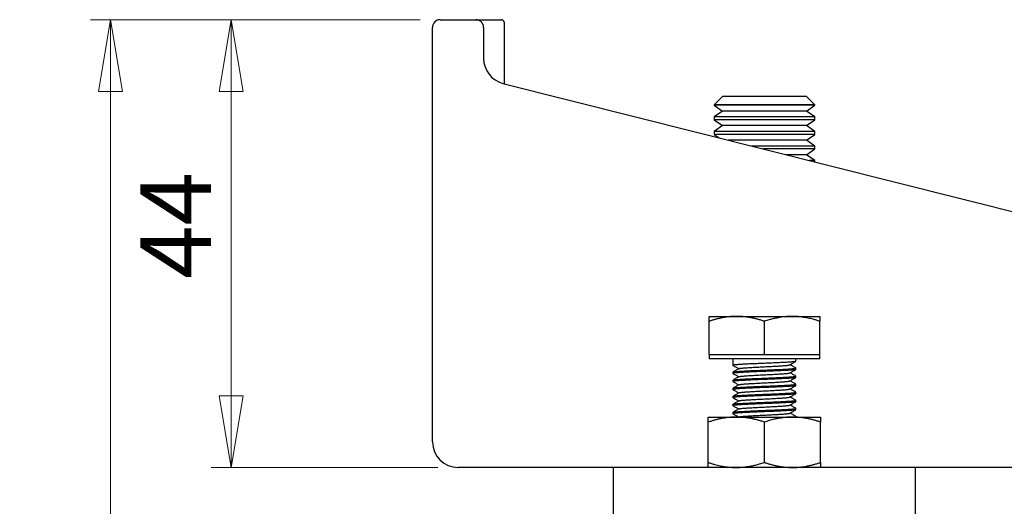
# Model space of a CAD drawing. Units: millimetres. Extents: x 0 to 840, y 0 to 594.
# Drawn here: x 491 to 588, y 452 to 500 of the extents above; entities that cross this region are included whole.
import ezdxf

# ---------------------------------------------------------------- set-up
doc = ezdxf.new("R2010")
doc.units = ezdxf.units.MM
doc.header["$LTSCALE"] = 2
doc.styles.add('SLDTEXTSTYLE0', font='TXT', dxfattribs={"width": 0.75})
doc.dimstyles.new('SLDDIMSTYLE1', dxfattribs={"dimtxt": 7, "dimasz": 7.112, "dimexe": 0, "dimexo": 0.0625, "dimgap": 1.75, "dimtad": 1, "dimdec": 0, "dimrnd": 1e-09, "dimzin": 12, "dimdsep": 46, "dimtxsty": 'SLDTEXTSTYLE0', "dimblk1": 'CLOSED', "dimblk2": 'CLOSED', "dimsah": 1, "dimcen": 0.09, "dimadec": 0, "dimazin": 3, "dimtfac": 1, "dimtdec": 0, "dimtofl": 0, "dimtmove": 0, "dimatfit": 3, "dimldrblk": 'CLOSED', "dimfxl": 1, "dimfrac": 2, "dimtolj": 1, "dimtzin": 12, "dimarcsym": 0})

# ---------------------------------------------------------------- blocks, each defined once
blk = doc.blocks.new('_Closed')
at = {"color": 0, "linetype": 'ByBlock', "lineweight": -2}
for p, q in [((-1, 0.166667), (0, 0)), ((-1, 0.166667), (-1, -0.166667)), ((0, 0), (-1, -0.166667)), ((0, 0), (-1, 0))]:
    blk.add_line(p, q, dxfattribs=at)
blk = doc.blocks.new('_D_3')
at = {"color": 7, "linetype": 'Continuous', "lineweight": 18}
for p, q in [((530.369, 500.493), (509.607, 500.493)), ((511.607, 456.043), (511.607, 500.493)), ((532.147, 456.043), (509.607, 456.043))]:
    blk.add_line(p, q, dxfattribs=at)
at = {"color": 7, "linetype": 'Continuous', "lineweight": 18, "xscale": 7.112, "yscale": 7.112}
for p, rotation in [((511.607, 500.493, 26.448), 90.0000000000004), ((511.607, 456.043, 26.448), 270.0000000000004)]:
    blk.add_blockref('_Closed', p, dxfattribs=dict(at, rotation=rotation))
at = {"color": 7, "linetype": 'Continuous', "lineweight": 18, "insert": (502.583, 474.767), "char_height": 7, "attachment_point": 1, "rotation": 90, "style": 'SLDTEXTSTYLE0'}
blk.add_mtext('44', dxfattribs=at)
blk = doc.blocks.new('_D_4')
at = {"color": 7, "linetype": 'Continuous', "lineweight": 18}
for p, q in [((530.369, 500.493), (497.607, 500.493)), ((499.607, 500.493), (499.607, 385.955)), ((546.715, 385.955), (497.607, 385.955))]:
    blk.add_line(p, q, dxfattribs=at)
at = {"color": 7, "linetype": 'Continuous', "lineweight": 18, "xscale": 7.112, "yscale": 7.112}
for p, rotation in [((499.607, 500.493, 26.448), 90.0000000000004), ((499.607, 385.955, 26.448), 270.0000000000004)]:
    blk.add_blockref('_Closed', p, dxfattribs=dict(at, rotation=rotation))
at = {"color": 7, "linetype": 'Continuous', "lineweight": 18, "insert": (490.583, 428.75), "char_height": 7, "attachment_point": 1, "rotation": 90, "style": 'SLDTEXTSTYLE0'}
blk.add_mtext('115', dxfattribs=at)

msp = doc.modelspace()

# ---------------------------------------------------------------- linework, layer by layer
at = {"color": 7, "linetype": 'Continuous', "lineweight": 25}
for p, q in [((532.369, 500.493), (535.925, 500.493)), ((537.957, 500.493), (538.465, 500.493)), ((538.719, 500.239), (538.719, 494.146)), ((531.607, 497.953), (531.607, 499.731)), ((536.687, 499.731), (536.687, 497.953)), ((531.607, 458.583), (531.607, 497.953)), ((536.687, 497.953), (536.687, 496.637)), ((538.607, 494.174), (647.457, 466.776)), ((560.418, 492.868), (559.59, 492.04)), ((567.54, 492.868), (560.418, 492.868)), ((568.762, 492.868), (567.54, 492.868)), ((569.59, 492.04), (568.762, 492.868)), ((559.59, 492.04), (559.59, 492.003)), ((568.126, 492.04), (559.59, 492.04)), ((559.59, 492.003), (560.418, 491.424)), ((569.59, 492.003), (559.59, 492.003)), ((560.418, 491.424), (559.59, 490.844)), ((568.762, 491.424), (560.418, 491.424)), ((569.59, 492.04), (568.126, 492.04)), ((568.762, 491.424), (569.59, 492.003)), ((569.59, 490.844), (568.762, 491.424)), ((569.59, 492.003), (569.59, 492.04)), ((559.59, 490.844), (559.59, 490.559)), ((569.59, 490.844), (559.59, 490.844)), ((559.59, 490.559), (560.418, 489.979)), ((569.59, 490.559), (559.59, 490.559)), ((568.762, 489.979), (569.59, 490.559)), ((569.59, 490.559), (569.59, 490.844)), ((560.418, 489.979), (559.59, 489.399)), ((559.59, 489.399), (559.59, 489.114)), ((569.59, 489.399), (559.59, 489.399)), ((568.762, 489.979), (560.418, 489.979)), ((569.59, 489.399), (568.762, 489.979)), ((569.59, 489.114), (569.59, 489.399)), ((559.59, 489.114), (560.086, 488.768)), ((569.59, 489.114), (559.59, 489.114)), ((568.762, 488.535), (561.011, 488.535)), ((568.762, 488.535), (569.59, 489.114)), ((569.59, 487.955), (568.762, 488.535)), ((569.59, 487.955), (563.314, 487.955)), ((569.59, 487.67), (564.446, 487.67)), ((568.762, 487.09), (569.59, 487.67)), ((569.59, 487.67), (569.59, 487.955)), ((568.762, 487.09), (566.75, 487.09)), ((569.59, 486.51), (568.762, 487.09)), ((569.59, 486.51), (569.053, 486.51)), ((569.59, 486.375), (569.59, 486.51)), ((559.09, 471.043), (561.84, 471.043)), ((561.84, 471.043), (567.34, 471.043)), ((567.34, 471.043), (570.09, 471.043)), ((559.09, 467.243), (559.09, 470.552)), ((564.59, 467.243), (564.59, 470.552)), ((570.09, 467.243), (570.09, 470.552)), ((559.09, 467.243), (559.09, 466.843)), ((559.09, 467.243), (561.84, 467.243)), ((570.09, 466.843), (559.09, 466.843)), ((561.465, 466.843), (561.465, 466.178)), ((561.84, 467.243), (564.59, 467.243)), ((564.59, 467.243), (567.34, 467.243)), ((567.34, 467.243), (570.09, 467.243)), ((567.715, 466.578), (567.715, 466.843)), ((570.09, 466.843), (570.09, 467.243)), ((567.715, 465.778), (567.715, 465.909)), ((561.465, 465.509), (561.465, 465.378)), ((567.715, 464.978), (567.715, 465.109)), ((561.465, 464.709), (561.465, 464.578)), ((561.465, 463.909), (561.465, 463.778)), ((567.715, 464.178), (567.715, 464.309)), ((561.465, 463.109), (561.465, 462.978)), ((567.715, 463.378), (567.715, 463.509)), ((561.465, 462.309), (561.465, 462.178)), ((567.715, 462.578), (567.715, 462.709)), ((567.715, 461.778), (567.715, 461.909)), ((559, 461.043), (561.795, 461.043)), ((561.465, 461.509), (561.465, 461.378)), ((561.795, 461.043), (567.385, 461.043)), ((562.067, 461.06), (562.039, 461.043)), ((567.385, 461.043), (570.18, 461.043)), ((567.715, 461.043), (567.715, 461.109)), ((559, 456.542), (559, 460.544)), ((564.59, 456.542), (564.59, 460.544)), ((570.18, 456.542), (570.18, 460.544)), ((549.59, 456.043), (534.147, 456.043)), ((549.59, 451.043), (549.59, 456.043)), ((579.59, 456.043), (549.59, 456.043)), ((579.59, 451.043), (579.59, 456.043)), ((605.987, 456.043), (579.59, 456.043))]:
    msp.add_line(p, q, dxfattribs=at)
for centre, radius, start, end in [((532.369, 499.731), 0.762, 90, 180), ((535.925, 499.731), 0.762, 0, 90), ((538.465, 500.239), 0.254, 0, 90), ((539.227, 496.637), 2.54, 180, 255.87208), ((534.147, 458.583), 2.54, 180, 270)]:
    msp.add_arc(centre, radius, start, end, dxfattribs=at)
for points, knots in [([(535.925, 500.493), (535.928, 500.493), (535.935, 500.493), (535.984, 500.493), (536.05, 500.493), (536.126, 500.493), (536.212, 500.493), (536.306, 500.493), (536.423, 500.493), (536.566, 500.493), (536.739, 500.493), (536.931, 500.493), (537.141, 500.493), (537.386, 500.493), (537.656, 500.493), (537.854, 500.493), (537.954, 500.493), (537.957, 500.493)], [0, 0, 0, 0, 0.06978, 0.139574, 0.197427, 0.255284, 0.307273, 0.359264, 0.411453, 0.484368, 0.557426, 0.630487, 0.712913, 0.795342, 0.896259, 0.997177, 1, 1, 1, 1]), ([(561.84, 471.043), (561.775, 471.042), (561.567, 471.041), (561.216, 471.02), (560.789, 470.97), (560.398, 470.904), (560.044, 470.827), (559.724, 470.745), (559.406, 470.654), (559.195, 470.586), (559.09, 470.552)], [0, 0, 0, 0, 0.070027, 0.223582, 0.37724, 0.53082, 0.647921, 0.765024, 0.882511, 1, 1, 1, 1]), ([(559.09, 470.552), (559.09, 470.611), (559.09, 470.727), (559.09, 470.863), (559.09, 470.948), (559.09, 470.996), (559.09, 471.023), (559.09, 471.04), (559.09, 471.042), (559.09, 471.043)], [0, 0, 0, 0, 0.208308, 0.404622, 0.601466, 0.700891, 0.800314, 0.900157, 1, 1, 1, 1]), ([(564.59, 470.552), (564.479, 470.588), (564.258, 470.66), (563.922, 470.755), (563.583, 470.839), (563.24, 470.911), (562.894, 470.969), (562.545, 471.011), (562.193, 471.038), (561.958, 471.041), (561.84, 471.043)], [0, 0, 0, 0, 0.123678, 0.247353, 0.371699, 0.49604, 0.621551, 0.747058, 0.873317, 1, 1, 1, 1]), ([(567.34, 471.043), (567.275, 471.042), (567.049, 471.041), (566.663, 471.016), (566.236, 470.962), (565.863, 470.896), (565.489, 470.815), (565.064, 470.704), (564.748, 470.602), (564.59, 470.552)], [0, 0, 0, 0, 0.070028, 0.242626, 0.415235, 0.531553, 0.647874, 0.82393, 1, 1, 1, 1]), ([(570.09, 470.552), (569.979, 470.588), (569.758, 470.66), (569.365, 470.771), (568.912, 470.88), (568.452, 470.962), (568.046, 471.011), (567.694, 471.038), (567.458, 471.041), (567.34, 471.043)], [0, 0, 0, 0, 0.12363, 0.247257, 0.434138, 0.620998, 0.746852, 0.873314, 1, 1, 1, 1]), ([(570.09, 471.043), (570.09, 471.042), (570.09, 471.04), (570.09, 471.024), (570.09, 470.998), (570.09, 470.95), (570.09, 470.865), (570.09, 470.728), (570.09, 470.611), (570.09, 470.552)], [0, 0, 0, 0, 0.098023, 0.196047, 0.294484, 0.392921, 0.592002, 0.791691, 1, 1, 1, 1]), ([(567.715, 466.578), (567.712, 466.574), (567.707, 466.566), (567.661, 466.553), (567.586, 466.541), (567.482, 466.528), (567.349, 466.515), (567.19, 466.502), (567.007, 466.49), (566.803, 466.478), (566.579, 466.466), (566.333, 466.453), (566.068, 466.441), (565.788, 466.428), (565.496, 466.415), (565.196, 466.402), (564.893, 466.39), (564.59, 466.378), (564.287, 466.366), (563.984, 466.353), (563.685, 466.341), (563.392, 466.328), (563.112, 466.315), (562.847, 466.302), (562.602, 466.29), (562.377, 466.278), (562.173, 466.266), (561.99, 466.253), (561.831, 466.241), (561.698, 466.228), (561.594, 466.215), (561.519, 466.202), (561.475, 466.19), (561.462, 466.178), (561.468, 466.169), (561.488, 466.163), (561.493, 466.162)], [0, 0, 0, 0, 0.029538, 0.059508, 0.089773, 0.120189, 0.150604, 0.180869, 0.21084, 0.240377, 0.269915, 0.299885, 0.330151, 0.360566, 0.390981, 0.421247, 0.451217, 0.480755, 0.510293, 0.540263, 0.570528, 0.600944, 0.631359, 0.661624, 0.691594, 0.721132, 0.75067, 0.78064, 0.810906, 0.841321, 0.871736, 0.902002, 0.931972, 0.96151, 0.991048, 1, 1, 1, 1]), ([(567.715, 465.778), (567.712, 465.774), (567.707, 465.766), (567.661, 465.753), (567.586, 465.741), (567.482, 465.728), (567.349, 465.715), (567.19, 465.702), (567.007, 465.69), (566.803, 465.678), (566.579, 465.666), (566.333, 465.653), (566.068, 465.641), (565.788, 465.628), (565.496, 465.615), (565.196, 465.602), (564.893, 465.59), (564.59, 465.578), (564.287, 465.566), (563.984, 465.553), (563.685, 465.541), (563.392, 465.528), (563.112, 465.515), (562.847, 465.502), (562.602, 465.49), (562.377, 465.478), (562.173, 465.466), (561.99, 465.453), (561.831, 465.441), (561.698, 465.428), (561.594, 465.415), (561.519, 465.402), (561.475, 465.39), (561.462, 465.378), (561.468, 465.369), (561.488, 465.363), (561.493, 465.362)], [0, 0, 0, 0, 0.029538, 0.059508, 0.089773, 0.120189, 0.150604, 0.180869, 0.21084, 0.240377, 0.269915, 0.299885, 0.330151, 0.360566, 0.390981, 0.421247, 0.451217, 0.480755, 0.510293, 0.540263, 0.570528, 0.600944, 0.631359, 0.661624, 0.691594, 0.721132, 0.75067, 0.78064, 0.810906, 0.841321, 0.871736, 0.902002, 0.931972, 0.96151, 0.991048, 1, 1, 1, 1]), ([(561.465, 465.509), (561.468, 465.512), (561.472, 465.52), (561.512, 465.531), (561.579, 465.543), (561.679, 465.556), (561.813, 465.57), (561.976, 465.583), (562.165, 465.596), (562.374, 465.608), (562.602, 465.62), (562.847, 465.633), (563.112, 465.646), (563.392, 465.659), (563.685, 465.672), (563.984, 465.684), (564.287, 465.697), (564.59, 465.709), (564.893, 465.72), (565.196, 465.733), (565.496, 465.746), (565.788, 465.759), (566.068, 465.772), (566.333, 465.784), (566.579, 465.797), (566.803, 465.809), (567.007, 465.82), (567.19, 465.833), (567.349, 465.846), (567.482, 465.859), (567.586, 465.872), (567.661, 465.884), (567.705, 465.897), (567.721, 465.907), (567.709, 465.914), (567.705, 465.917)], [0, 0, 0, 0, 0.027976, 0.056341, 0.084983, 0.117212, 0.149467, 0.181578, 0.213376, 0.244703, 0.274773, 0.305282, 0.336092, 0.367055, 0.398018, 0.428828, 0.459338, 0.489407, 0.519477, 0.549986, 0.580796, 0.611759, 0.642722, 0.673532, 0.704042, 0.734111, 0.764181, 0.79469, 0.825501, 0.856463, 0.887426, 0.918236, 0.948746, 0.978815, 1, 1, 1, 1]), ([(561.49, 466.162), (561.586, 466.106), (561.769, 466), (561.952, 465.894), (562.039, 465.843)], [0, 0, 0, 0, 0.525828, 1, 1, 1, 1]), ([(562.067, 465.86), (561.971, 465.804), (561.779, 465.692), (561.586, 465.58), (561.49, 465.524)], [0, 0, 0, 0, 0.499975, 1, 1, 1, 1]), ([(562.07, 465.86), (562.081, 465.863), (562.106, 465.872), (562.182, 465.886), (562.292, 465.901), (562.432, 465.915), (562.598, 465.93), (562.786, 465.943), (562.997, 465.957), (563.23, 465.971), (563.482, 465.986), (563.749, 466.001), (564.026, 466.015), (564.308, 466.03), (564.59, 466.043), (564.873, 466.057), (565.154, 466.071), (565.431, 466.086), (565.698, 466.101), (565.95, 466.115), (566.183, 466.13), (566.394, 466.143), (566.583, 466.157), (566.748, 466.171), (566.888, 466.186), (566.999, 466.201), (567.076, 466.215), (567.118, 466.226), (567.123, 466.232), (567.124, 466.233)], [0, 0, 0, 0, 0.030621, 0.069347, 0.108198, 0.146924, 0.185278, 0.223029, 0.260779, 0.299134, 0.337859, 0.37671, 0.415436, 0.45379, 0.491541, 0.529292, 0.567646, 0.606372, 0.645223, 0.683949, 0.722303, 0.760054, 0.797804, 0.836159, 0.874884, 0.913735, 0.952461, 0.990815, 1, 1, 1, 1]), ([(567.127, 466.233), (567.224, 466.289), (567.417, 466.401), (567.611, 466.513), (567.708, 466.569)], [0, 0, 0, 0, 0.499891, 1, 1, 1, 1]), ([(567.127, 465.433), (567.224, 465.489), (567.417, 465.601), (567.611, 465.713), (567.708, 465.769)], [0, 0, 0, 0, 0.499891, 1, 1, 1, 1]), ([(567.708, 465.917), (567.611, 465.973), (567.423, 466.082), (567.235, 466.19), (567.144, 466.243)], [0, 0, 0, 0, 0.515825, 1, 1, 1, 1]), ([(567.715, 464.978), (567.712, 464.974), (567.707, 464.966), (567.661, 464.953), (567.586, 464.941), (567.482, 464.928), (567.349, 464.915), (567.19, 464.902), (567.007, 464.89), (566.803, 464.878), (566.579, 464.866), (566.333, 464.853), (566.068, 464.841), (565.788, 464.828), (565.496, 464.815), (565.196, 464.802), (564.893, 464.79), (564.59, 464.778), (564.287, 464.766), (563.984, 464.753), (563.685, 464.741), (563.392, 464.728), (563.112, 464.715), (562.847, 464.702), (562.602, 464.69), (562.377, 464.678), (562.173, 464.666), (561.99, 464.653), (561.831, 464.641), (561.698, 464.628), (561.594, 464.615), (561.519, 464.602), (561.475, 464.59), (561.462, 464.578), (561.468, 464.569), (561.488, 464.563), (561.493, 464.562)], [0, 0, 0, 0, 0.029538, 0.059508, 0.089773, 0.120189, 0.150604, 0.180869, 0.21084, 0.240377, 0.269915, 0.299885, 0.330151, 0.360566, 0.390981, 0.421247, 0.451217, 0.480755, 0.510293, 0.540263, 0.570528, 0.600944, 0.631359, 0.661624, 0.691594, 0.721132, 0.75067, 0.78064, 0.810906, 0.841321, 0.871736, 0.902002, 0.931972, 0.96151, 0.991048, 1, 1, 1, 1]), ([(561.465, 464.709), (561.468, 464.712), (561.472, 464.72), (561.512, 464.731), (561.579, 464.743), (561.679, 464.756), (561.813, 464.77), (561.976, 464.783), (562.165, 464.796), (562.374, 464.808), (562.602, 464.82), (562.847, 464.833), (563.112, 464.846), (563.392, 464.859), (563.685, 464.872), (563.984, 464.884), (564.287, 464.897), (564.59, 464.909), (564.893, 464.92), (565.196, 464.933), (565.496, 464.946), (565.788, 464.959), (566.068, 464.972), (566.333, 464.984), (566.579, 464.997), (566.803, 465.009), (567.007, 465.02), (567.19, 465.033), (567.349, 465.046), (567.482, 465.059), (567.586, 465.072), (567.661, 465.084), (567.705, 465.097), (567.721, 465.107), (567.709, 465.114), (567.705, 465.117)], [0, 0, 0, 0, 0.027976, 0.056341, 0.084983, 0.117212, 0.149467, 0.181578, 0.213376, 0.244703, 0.274773, 0.305282, 0.336092, 0.367055, 0.398018, 0.428828, 0.459338, 0.489407, 0.519477, 0.549986, 0.580796, 0.611759, 0.642722, 0.673532, 0.704042, 0.734111, 0.764181, 0.79469, 0.825501, 0.856463, 0.887426, 0.918236, 0.948746, 0.978815, 1, 1, 1, 1]), ([(561.49, 465.362), (561.586, 465.306), (561.769, 465.2), (561.952, 465.094), (562.039, 465.043)], [0, 0, 0, 0, 0.525828, 1, 1, 1, 1]), ([(562.067, 465.06), (561.971, 465.004), (561.779, 464.892), (561.586, 464.78), (561.49, 464.724)], [0, 0, 0, 0, 0.499975, 1, 1, 1, 1]), ([(562.07, 465.06), (562.081, 465.063), (562.106, 465.072), (562.182, 465.086), (562.292, 465.101), (562.432, 465.115), (562.598, 465.13), (562.786, 465.143), (562.997, 465.157), (563.23, 465.171), (563.482, 465.186), (563.749, 465.201), (564.026, 465.215), (564.308, 465.23), (564.59, 465.243), (564.873, 465.257), (565.154, 465.271), (565.431, 465.286), (565.698, 465.301), (565.95, 465.315), (566.183, 465.33), (566.394, 465.343), (566.583, 465.357), (566.748, 465.371), (566.888, 465.386), (566.999, 465.401), (567.076, 465.415), (567.118, 465.426), (567.123, 465.432), (567.124, 465.433)], [0, 0, 0, 0, 0.030621, 0.069347, 0.108198, 0.146924, 0.185278, 0.223029, 0.260779, 0.299134, 0.337859, 0.37671, 0.415436, 0.45379, 0.491541, 0.529292, 0.567646, 0.606372, 0.645223, 0.683949, 0.722303, 0.760054, 0.797804, 0.836159, 0.874884, 0.913735, 0.952461, 0.990815, 1, 1, 1, 1]), ([(567.127, 464.633), (567.224, 464.689), (567.417, 464.801), (567.611, 464.913), (567.708, 464.969)], [0, 0, 0, 0, 0.499891, 1, 1, 1, 1]), ([(567.708, 465.117), (567.611, 465.173), (567.423, 465.282), (567.235, 465.39), (567.144, 465.443)], [0, 0, 0, 0, 0.515825, 1, 1, 1, 1]), ([(567.715, 464.178), (567.712, 464.174), (567.707, 464.166), (567.661, 464.153), (567.586, 464.141), (567.482, 464.128), (567.349, 464.115), (567.19, 464.102), (567.007, 464.09), (566.803, 464.078), (566.579, 464.066), (566.333, 464.053), (566.068, 464.041), (565.788, 464.028), (565.496, 464.015), (565.196, 464.002), (564.893, 463.99), (564.59, 463.978), (564.287, 463.966), (563.984, 463.953), (563.685, 463.941), (563.392, 463.928), (563.112, 463.915), (562.847, 463.902), (562.602, 463.89), (562.377, 463.878), (562.173, 463.866), (561.99, 463.853), (561.831, 463.841), (561.698, 463.828), (561.594, 463.815), (561.519, 463.802), (561.475, 463.79), (561.462, 463.778), (561.468, 463.769), (561.488, 463.763), (561.493, 463.762)], [0, 0, 0, 0, 0.029538, 0.059508, 0.089773, 0.120189, 0.150604, 0.180869, 0.21084, 0.240377, 0.269915, 0.299885, 0.330151, 0.360566, 0.390981, 0.421247, 0.451217, 0.480755, 0.510293, 0.540263, 0.570528, 0.600944, 0.631359, 0.661624, 0.691594, 0.721132, 0.75067, 0.78064, 0.810906, 0.841321, 0.871736, 0.902002, 0.931972, 0.96151, 0.991048, 1, 1, 1, 1]), ([(561.465, 463.909), (561.468, 463.912), (561.472, 463.92), (561.512, 463.931), (561.579, 463.943), (561.679, 463.956), (561.813, 463.97), (561.976, 463.983), (562.165, 463.996), (562.374, 464.008), (562.602, 464.02), (562.847, 464.033), (563.112, 464.046), (563.392, 464.059), (563.685, 464.072), (563.984, 464.084), (564.287, 464.097), (564.59, 464.109), (564.893, 464.12), (565.196, 464.133), (565.496, 464.146), (565.788, 464.159), (566.068, 464.172), (566.333, 464.184), (566.579, 464.197), (566.803, 464.209), (567.007, 464.22), (567.19, 464.233), (567.349, 464.246), (567.482, 464.259), (567.586, 464.272), (567.661, 464.284), (567.705, 464.297), (567.721, 464.307), (567.709, 464.314), (567.705, 464.317)], [0, 0, 0, 0, 0.027976, 0.056341, 0.084983, 0.117212, 0.149467, 0.181578, 0.213376, 0.244703, 0.274773, 0.305282, 0.336092, 0.367055, 0.398018, 0.428828, 0.459338, 0.489407, 0.519477, 0.549986, 0.580796, 0.611759, 0.642722, 0.673532, 0.704042, 0.734111, 0.764181, 0.79469, 0.825501, 0.856463, 0.887426, 0.918236, 0.948746, 0.978815, 1, 1, 1, 1]), ([(561.49, 464.562), (561.586, 464.506), (561.769, 464.4), (561.952, 464.294), (562.039, 464.243)], [0, 0, 0, 0, 0.525828, 1, 1, 1, 1]), ([(562.067, 464.26), (561.971, 464.204), (561.779, 464.092), (561.586, 463.98), (561.49, 463.924)], [0, 0, 0, 0, 0.499975, 1, 1, 1, 1]), ([(562.07, 464.26), (562.081, 464.263), (562.106, 464.272), (562.182, 464.286), (562.292, 464.301), (562.432, 464.315), (562.598, 464.33), (562.786, 464.343), (562.997, 464.357), (563.23, 464.371), (563.482, 464.386), (563.749, 464.401), (564.026, 464.415), (564.308, 464.43), (564.59, 464.443), (564.873, 464.457), (565.154, 464.471), (565.431, 464.486), (565.698, 464.501), (565.95, 464.515), (566.183, 464.53), (566.394, 464.543), (566.583, 464.557), (566.748, 464.571), (566.888, 464.586), (566.999, 464.601), (567.076, 464.615), (567.118, 464.626), (567.123, 464.632), (567.124, 464.633)], [0, 0, 0, 0, 0.030621, 0.069347, 0.108198, 0.146924, 0.185278, 0.223029, 0.260779, 0.299134, 0.337859, 0.37671, 0.415436, 0.45379, 0.491541, 0.529292, 0.567646, 0.606372, 0.645223, 0.683949, 0.722303, 0.760054, 0.797804, 0.836159, 0.874884, 0.913735, 0.952461, 0.990815, 1, 1, 1, 1]), ([(562.07, 463.46), (562.081, 463.463), (562.106, 463.472), (562.182, 463.486), (562.292, 463.501), (562.432, 463.515), (562.598, 463.53), (562.786, 463.543), (562.997, 463.557), (563.23, 463.571), (563.482, 463.586), (563.749, 463.601), (564.026, 463.615), (564.308, 463.63), (564.59, 463.643), (564.873, 463.657), (565.154, 463.671), (565.431, 463.686), (565.698, 463.701), (565.95, 463.715), (566.183, 463.73), (566.394, 463.743), (566.583, 463.757), (566.748, 463.771), (566.888, 463.786), (566.999, 463.801), (567.076, 463.815), (567.118, 463.826), (567.123, 463.832), (567.124, 463.833)], [0, 0, 0, 0, 0.030621, 0.069347, 0.108198, 0.146924, 0.185278, 0.223029, 0.260779, 0.299134, 0.337859, 0.37671, 0.415436, 0.45379, 0.491541, 0.529292, 0.567646, 0.606372, 0.645223, 0.683949, 0.722303, 0.760054, 0.797804, 0.836159, 0.874884, 0.913735, 0.952461, 0.990815, 1, 1, 1, 1]), ([(567.127, 463.833), (567.224, 463.889), (567.417, 464.001), (567.611, 464.113), (567.708, 464.169)], [0, 0, 0, 0, 0.499891, 1, 1, 1, 1]), ([(567.708, 464.317), (567.611, 464.373), (567.423, 464.482), (567.235, 464.59), (567.144, 464.643)], [0, 0, 0, 0, 0.515825, 1, 1, 1, 1]), ([(567.708, 463.517), (567.611, 463.573), (567.423, 463.682), (567.235, 463.79), (567.144, 463.843)], [0, 0, 0, 0, 0.515825, 1, 1, 1, 1]), ([(567.715, 463.378), (567.712, 463.374), (567.707, 463.366), (567.661, 463.353), (567.586, 463.341), (567.482, 463.328), (567.349, 463.315), (567.19, 463.302), (567.007, 463.29), (566.803, 463.278), (566.579, 463.266), (566.333, 463.253), (566.068, 463.241), (565.788, 463.228), (565.496, 463.215), (565.196, 463.202), (564.893, 463.19), (564.59, 463.178), (564.287, 463.166), (563.984, 463.153), (563.685, 463.141), (563.392, 463.128), (563.112, 463.115), (562.847, 463.102), (562.602, 463.09), (562.377, 463.078), (562.173, 463.066), (561.99, 463.053), (561.831, 463.041), (561.698, 463.028), (561.594, 463.015), (561.519, 463.002), (561.475, 462.99), (561.462, 462.978), (561.468, 462.969), (561.488, 462.963), (561.493, 462.962)], [0, 0, 0, 0, 0.029538, 0.059508, 0.089773, 0.120189, 0.150604, 0.180869, 0.21084, 0.240377, 0.269915, 0.299885, 0.330151, 0.360566, 0.390981, 0.421247, 0.451217, 0.480755, 0.510293, 0.540263, 0.570528, 0.600944, 0.631359, 0.661624, 0.691594, 0.721132, 0.75067, 0.78064, 0.810906, 0.841321, 0.871736, 0.902002, 0.931972, 0.96151, 0.991048, 1, 1, 1, 1]), ([(561.465, 463.109), (561.468, 463.112), (561.472, 463.12), (561.512, 463.131), (561.579, 463.143), (561.679, 463.156), (561.813, 463.17), (561.976, 463.183), (562.165, 463.196), (562.374, 463.208), (562.602, 463.22), (562.847, 463.233), (563.112, 463.246), (563.392, 463.259), (563.685, 463.272), (563.984, 463.284), (564.287, 463.297), (564.59, 463.309), (564.893, 463.32), (565.196, 463.333), (565.496, 463.346), (565.788, 463.359), (566.068, 463.372), (566.333, 463.384), (566.579, 463.397), (566.803, 463.409), (567.007, 463.42), (567.19, 463.433), (567.349, 463.446), (567.482, 463.459), (567.586, 463.472), (567.661, 463.484), (567.705, 463.497), (567.721, 463.507), (567.709, 463.514), (567.705, 463.517)], [0, 0, 0, 0, 0.027976, 0.056341, 0.084983, 0.117212, 0.149467, 0.181578, 0.213376, 0.244703, 0.274773, 0.305282, 0.336092, 0.367055, 0.398018, 0.428828, 0.459338, 0.489407, 0.519477, 0.549986, 0.580796, 0.611759, 0.642722, 0.673532, 0.704042, 0.734111, 0.764181, 0.79469, 0.825501, 0.856463, 0.887426, 0.918236, 0.948746, 0.978815, 1, 1, 1, 1]), ([(561.49, 463.762), (561.586, 463.706), (561.769, 463.6), (561.952, 463.494), (562.039, 463.443)], [0, 0, 0, 0, 0.525828, 1, 1, 1, 1]), ([(562.067, 463.46), (561.971, 463.404), (561.779, 463.292), (561.586, 463.18), (561.49, 463.124)], [0, 0, 0, 0, 0.499975, 1, 1, 1, 1]), ([(561.49, 462.962), (561.586, 462.906), (561.769, 462.8), (561.952, 462.694), (562.039, 462.643)], [0, 0, 0, 0, 0.525828, 1, 1, 1, 1]), ([(562.07, 462.66), (562.081, 462.663), (562.106, 462.672), (562.182, 462.686), (562.292, 462.701), (562.432, 462.715), (562.598, 462.73), (562.786, 462.743), (562.997, 462.757), (563.23, 462.771), (563.482, 462.786), (563.749, 462.801), (564.026, 462.815), (564.308, 462.83), (564.59, 462.843), (564.873, 462.857), (565.154, 462.871), (565.431, 462.886), (565.698, 462.901), (565.95, 462.915), (566.183, 462.93), (566.394, 462.943), (566.583, 462.957), (566.748, 462.971), (566.888, 462.986), (566.999, 463.001), (567.076, 463.015), (567.118, 463.026), (567.123, 463.032), (567.124, 463.033)], [0, 0, 0, 0, 0.030621, 0.069347, 0.108198, 0.146924, 0.185278, 0.223029, 0.260779, 0.299134, 0.337859, 0.37671, 0.415436, 0.45379, 0.491541, 0.529292, 0.567646, 0.606372, 0.645223, 0.683949, 0.722303, 0.760054, 0.797804, 0.836159, 0.874884, 0.913735, 0.952461, 0.990815, 1, 1, 1, 1]), ([(567.127, 463.033), (567.224, 463.089), (567.417, 463.201), (567.611, 463.313), (567.708, 463.369)], [0, 0, 0, 0, 0.499891, 1, 1, 1, 1]), ([(567.708, 462.717), (567.611, 462.773), (567.423, 462.882), (567.235, 462.99), (567.144, 463.043)], [0, 0, 0, 0, 0.515825, 1, 1, 1, 1]), ([(567.715, 462.578), (567.712, 462.574), (567.707, 462.566), (567.661, 462.553), (567.586, 462.541), (567.482, 462.528), (567.349, 462.515), (567.19, 462.502), (567.007, 462.49), (566.803, 462.478), (566.579, 462.466), (566.333, 462.453), (566.068, 462.441), (565.788, 462.428), (565.496, 462.415), (565.196, 462.402), (564.893, 462.39), (564.59, 462.378), (564.287, 462.366), (563.984, 462.353), (563.685, 462.341), (563.392, 462.328), (563.112, 462.315), (562.847, 462.302), (562.602, 462.29), (562.377, 462.278), (562.173, 462.266), (561.99, 462.253), (561.831, 462.241), (561.698, 462.228), (561.594, 462.215), (561.519, 462.202), (561.475, 462.19), (561.462, 462.178), (561.468, 462.169), (561.488, 462.163), (561.493, 462.162)], [0, 0, 0, 0, 0.029538, 0.059508, 0.089773, 0.120189, 0.150604, 0.180869, 0.21084, 0.240377, 0.269915, 0.299885, 0.330151, 0.360566, 0.390981, 0.421247, 0.451217, 0.480755, 0.510293, 0.540263, 0.570528, 0.600944, 0.631359, 0.661624, 0.691594, 0.721132, 0.75067, 0.78064, 0.810906, 0.841321, 0.871736, 0.902002, 0.931972, 0.96151, 0.991048, 1, 1, 1, 1]), ([(561.465, 462.309), (561.468, 462.312), (561.472, 462.32), (561.512, 462.331), (561.579, 462.343), (561.679, 462.356), (561.813, 462.37), (561.976, 462.383), (562.165, 462.396), (562.374, 462.408), (562.602, 462.42), (562.847, 462.433), (563.112, 462.446), (563.392, 462.459), (563.685, 462.472), (563.984, 462.484), (564.287, 462.497), (564.59, 462.509), (564.893, 462.52), (565.196, 462.533), (565.496, 462.546), (565.788, 462.559), (566.068, 462.572), (566.333, 462.584), (566.579, 462.597), (566.803, 462.609), (567.007, 462.62), (567.19, 462.633), (567.349, 462.646), (567.482, 462.659), (567.586, 462.672), (567.661, 462.684), (567.705, 462.697), (567.721, 462.707), (567.709, 462.714), (567.705, 462.717)], [0, 0, 0, 0, 0.027976, 0.056341, 0.084983, 0.117212, 0.149467, 0.181578, 0.213376, 0.244703, 0.274773, 0.305282, 0.336092, 0.367055, 0.398018, 0.428828, 0.459338, 0.489407, 0.519477, 0.549986, 0.580796, 0.611759, 0.642722, 0.673532, 0.704042, 0.734111, 0.764181, 0.79469, 0.825501, 0.856463, 0.887426, 0.918236, 0.948746, 0.978815, 1, 1, 1, 1]), ([(561.465, 461.509), (561.468, 461.512), (561.472, 461.52), (561.512, 461.531), (561.579, 461.543), (561.679, 461.556), (561.813, 461.57), (561.976, 461.583), (562.165, 461.596), (562.374, 461.608), (562.602, 461.62), (562.847, 461.633), (563.112, 461.646), (563.392, 461.659), (563.685, 461.672), (563.984, 461.684), (564.287, 461.697), (564.59, 461.709), (564.893, 461.72), (565.196, 461.733), (565.496, 461.746), (565.788, 461.759), (566.068, 461.772), (566.333, 461.784), (566.579, 461.797), (566.803, 461.809), (567.007, 461.82), (567.19, 461.833), (567.349, 461.846), (567.482, 461.859), (567.586, 461.872), (567.661, 461.884), (567.705, 461.897), (567.721, 461.907), (567.709, 461.914), (567.705, 461.917)], [0, 0, 0, 0, 0.027976, 0.056341, 0.084983, 0.117212, 0.149467, 0.181578, 0.213376, 0.244703, 0.274773, 0.305282, 0.336092, 0.367055, 0.398018, 0.428828, 0.459338, 0.489407, 0.519477, 0.549986, 0.580796, 0.611759, 0.642722, 0.673532, 0.704042, 0.734111, 0.764181, 0.79469, 0.825501, 0.856463, 0.887426, 0.918236, 0.948746, 0.978815, 1, 1, 1, 1]), ([(562.067, 462.66), (561.971, 462.604), (561.779, 462.492), (561.586, 462.38), (561.49, 462.324)], [0, 0, 0, 0, 0.499975, 1, 1, 1, 1]), ([(561.49, 462.162), (561.586, 462.106), (561.769, 462), (561.952, 461.894), (562.039, 461.843)], [0, 0, 0, 0, 0.525828, 1, 1, 1, 1]), ([(562.067, 461.86), (561.971, 461.804), (561.779, 461.692), (561.586, 461.58), (561.49, 461.524)], [0, 0, 0, 0, 0.499975, 1, 1, 1, 1]), ([(562.07, 461.86), (562.081, 461.863), (562.106, 461.872), (562.182, 461.886), (562.292, 461.901), (562.432, 461.915), (562.598, 461.93), (562.786, 461.943), (562.997, 461.957), (563.23, 461.971), (563.482, 461.986), (563.749, 462.001), (564.026, 462.015), (564.308, 462.03), (564.59, 462.043), (564.873, 462.057), (565.154, 462.071), (565.431, 462.086), (565.698, 462.101), (565.95, 462.115), (566.183, 462.13), (566.394, 462.143), (566.583, 462.157), (566.748, 462.171), (566.888, 462.186), (566.999, 462.201), (567.076, 462.215), (567.118, 462.226), (567.123, 462.232), (567.124, 462.233)], [0, 0, 0, 0, 0.030621, 0.069347, 0.108198, 0.146924, 0.185278, 0.223029, 0.260779, 0.299134, 0.337859, 0.37671, 0.415436, 0.45379, 0.491541, 0.529292, 0.567646, 0.606372, 0.645223, 0.683949, 0.722303, 0.760054, 0.797804, 0.836159, 0.874884, 0.913735, 0.952461, 0.990815, 1, 1, 1, 1]), ([(567.127, 462.233), (567.224, 462.289), (567.417, 462.401), (567.611, 462.513), (567.708, 462.569)], [0, 0, 0, 0, 0.499891, 1, 1, 1, 1]), ([(567.708, 461.917), (567.611, 461.973), (567.423, 462.082), (567.235, 462.19), (567.144, 462.243)], [0, 0, 0, 0, 0.515825, 1, 1, 1, 1]), ([(561.795, 461.043), (561.729, 461.042), (561.517, 461.041), (561.161, 461.019), (560.727, 460.969), (560.33, 460.901), (559.969, 460.823), (559.644, 460.741), (559.321, 460.648), (559.107, 460.578), (559, 460.544)], [0, 0, 0, 0, 0.070028, 0.223583, 0.377241, 0.530821, 0.647921, 0.765024, 0.882511, 1, 1, 1, 1]), ([(559, 460.544), (559, 460.6), (559, 460.715), (559, 460.829), (559, 460.907), (559, 460.955), (559, 460.994), (559, 461.022), (559, 461.04), (559, 461.042), (559, 461.043)], [0, 0, 0, 0, 0.1930732, 0.3931145, 0.4934224, 0.5937285, 0.6950761, 0.7964222, 0.8982114, 1, 1, 1, 1]), ([(567.715, 461.778), (567.712, 461.774), (567.707, 461.766), (567.661, 461.753), (567.586, 461.741), (567.482, 461.728), (567.349, 461.715), (567.19, 461.702), (567.007, 461.69), (566.803, 461.678), (566.579, 461.666), (566.333, 461.653), (566.068, 461.641), (565.788, 461.628), (565.496, 461.615), (565.196, 461.602), (564.893, 461.59), (564.59, 461.578), (564.287, 461.566), (563.984, 461.553), (563.685, 461.541), (563.392, 461.528), (563.112, 461.515), (562.847, 461.502), (562.602, 461.49), (562.377, 461.478), (562.173, 461.466), (561.99, 461.453), (561.831, 461.441), (561.698, 461.428), (561.594, 461.415), (561.519, 461.402), (561.475, 461.39), (561.462, 461.378), (561.468, 461.369), (561.488, 461.363), (561.493, 461.362)], [0, 0, 0, 0, 0.029538, 0.059508, 0.089773, 0.120189, 0.150604, 0.180869, 0.21084, 0.240377, 0.269915, 0.299885, 0.330151, 0.360566, 0.390981, 0.421247, 0.451217, 0.480755, 0.510293, 0.540263, 0.570528, 0.600944, 0.631359, 0.661624, 0.691594, 0.721132, 0.75067, 0.78064, 0.810906, 0.841321, 0.871736, 0.902002, 0.931972, 0.96151, 0.991048, 1, 1, 1, 1]), ([(561.49, 461.362), (561.586, 461.306), (561.769, 461.2), (561.952, 461.094), (562.039, 461.043)], [0, 0, 0, 0, 0.525828, 1, 1, 1, 1]), ([(564.59, 460.544), (564.477, 460.58), (564.252, 460.653), (563.911, 460.75), (563.566, 460.836), (563.218, 460.909), (562.867, 460.968), (562.512, 461.01), (562.154, 461.038), (561.915, 461.041), (561.795, 461.043)], [0, 0, 0, 0, 0.123678, 0.247353, 0.371699, 0.49604, 0.621551, 0.747058, 0.873317, 1, 1, 1, 1]), ([(562.07, 461.06), (562.081, 461.063), (562.106, 461.072), (562.182, 461.086), (562.292, 461.101), (562.432, 461.115), (562.598, 461.13), (562.786, 461.143), (562.997, 461.157), (563.23, 461.171), (563.482, 461.186), (563.749, 461.201), (564.026, 461.215), (564.308, 461.23), (564.59, 461.243), (564.873, 461.257), (565.154, 461.271), (565.431, 461.286), (565.698, 461.301), (565.95, 461.315), (566.183, 461.33), (566.394, 461.343), (566.583, 461.357), (566.748, 461.371), (566.888, 461.386), (566.999, 461.401), (567.076, 461.415), (567.118, 461.426), (567.123, 461.432), (567.124, 461.433)], [0, 0, 0, 0, 0.030621, 0.069347, 0.108198, 0.146924, 0.185278, 0.223029, 0.260779, 0.299134, 0.337859, 0.37671, 0.415436, 0.45379, 0.491541, 0.529292, 0.567646, 0.606372, 0.645223, 0.683949, 0.722303, 0.760054, 0.797804, 0.836159, 0.874884, 0.913735, 0.952461, 0.990815, 1, 1, 1, 1]), ([(567.385, 461.043), (567.319, 461.042), (567.089, 461.041), (566.697, 461.016), (566.263, 460.961), (565.884, 460.894), (565.504, 460.811), (565.072, 460.698), (564.751, 460.595), (564.59, 460.544)], [0, 0, 0, 0, 0.070029, 0.242627, 0.415235, 0.531553, 0.647874, 0.82393, 1, 1, 1, 1]), ([(567.127, 461.433), (567.224, 461.489), (567.417, 461.601), (567.611, 461.713), (567.708, 461.769)], [0, 0, 0, 0, 0.499891, 1, 1, 1, 1]), ([(567.708, 461.117), (567.611, 461.173), (567.423, 461.282), (567.235, 461.39), (567.144, 461.443)], [0, 0, 0, 0, 0.515825, 1, 1, 1, 1]), ([(567.311, 461.043), (567.322, 461.044), (567.388, 461.049), (567.481, 461.059), (567.587, 461.072), (567.661, 461.084), (567.705, 461.097), (567.721, 461.107), (567.709, 461.114), (567.705, 461.117)], [0, 0, 0, 0, 0.035622, 0.206739, 0.377855, 0.548129, 0.716741, 0.882922, 1, 1, 1, 1]), ([(570.18, 460.544), (570.068, 460.58), (569.842, 460.653), (569.501, 460.75), (569.158, 460.836), (568.81, 460.909), (568.458, 460.967), (568.102, 461.01), (567.744, 461.038), (567.505, 461.041), (567.385, 461.043)], [0, 0, 0, 0, 0.123627, 0.247252, 0.371297, 0.495339, 0.621007, 0.747163, 0.873317, 1, 1, 1, 1]), ([(570.18, 461.043), (570.18, 461.042), (570.18, 461.04), (570.18, 461.023), (570.18, 460.995), (570.18, 460.957), (570.18, 460.909), (570.18, 460.831), (570.18, 460.716), (570.18, 460.6), (570.18, 460.544)], [0, 0, 0, 0, 0.0998755, 0.1997516, 0.3000632, 0.4003761, 0.5018594, 0.6033445, 0.8069267, 1, 1, 1, 1]), ([(559, 456.542), (559.113, 456.506), (559.338, 456.433), (559.737, 456.32), (560.197, 456.209), (560.665, 456.125), (561.078, 456.076), (561.436, 456.048), (561.675, 456.045), (561.795, 456.043)], [0, 0, 0, 0, 0.1236303, 0.2472574, 0.4341377, 0.6209978, 0.7471572, 0.8733136, 1, 1, 1, 1]), ([(559, 456.043), (559, 456.044), (559, 456.046), (559, 456.063), (559, 456.091), (559, 456.129), (559, 456.177), (559, 456.255), (559, 456.37), (559, 456.486), (559, 456.542)], [0, 0, 0, 0, 0.099876, 0.199752, 0.300063, 0.400376, 0.501859, 0.603344, 0.806927, 1, 1, 1, 1]), ([(561.795, 456.043), (561.861, 456.044), (562.091, 456.045), (562.456, 456.069), (562.891, 456.121), (563.298, 456.192), (563.704, 456.282), (564.136, 456.396), (564.43, 456.491), (564.59, 456.542)], [0, 0, 0, 0, 0.070029, 0.242357, 0.386921, 0.531492, 0.677637, 0.82379, 1, 1, 1, 1]), ([(564.59, 456.542), (564.703, 456.506), (564.928, 456.433), (565.269, 456.336), (565.614, 456.25), (565.961, 456.177), (566.313, 456.118), (566.668, 456.076), (567.026, 456.048), (567.265, 456.045), (567.385, 456.043)], [0, 0, 0, 0, 0.123583, 0.247409, 0.371231, 0.496121, 0.621007, 0.747163, 0.873317, 1, 1, 1, 1]), ([(567.385, 456.043), (567.451, 456.044), (567.663, 456.045), (568.019, 456.067), (568.453, 456.117), (568.85, 456.185), (569.211, 456.263), (569.536, 456.345), (569.859, 456.438), (570.073, 456.507), (570.18, 456.542)], [0, 0, 0, 0, 0.070028, 0.223583, 0.377241, 0.530821, 0.647921, 0.765024, 0.882511, 1, 1, 1, 1]), ([(570.18, 456.542), (570.18, 456.486), (570.18, 456.371), (570.18, 456.257), (570.18, 456.179), (570.18, 456.131), (570.18, 456.092), (570.18, 456.064), (570.18, 456.046), (570.18, 456.044), (570.18, 456.043)], [0, 0, 0, 0, 0.1930732, 0.3931145, 0.4934224, 0.5937285, 0.6950761, 0.7964222, 0.8982114, 1, 1, 1, 1])]:
    msp.add_open_spline(points, degree=3, knots=knots, dxfattribs=at)

# ---------------------------------------------------------------- dimensions: what is measured, and where the dimension line sits
at = {"color": 7, "linetype": 'Continuous', "lineweight": 18}
for base, p1, p2, picture, middle in [((499.607, 385.955), (532.369, 500.493), (548.715, 385.955), '_D_4', (499.607, 436.508)), ((511.607, 500.493), (534.147, 456.043), (532.369, 500.493), '_D_3', (511.607, 479.939))]:
    dim = msp.add_linear_dim(base=base, p1=p1, p2=p2, angle=90, dimstyle='SLDDIMSTYLE1', dxfattribs=at)
    dim.commit()
    dim.dimension.update_dxf_attribs({"geometry": picture, "text_midpoint": middle, "dimtype": 160})

doc.saveas('drawing.dxf')
